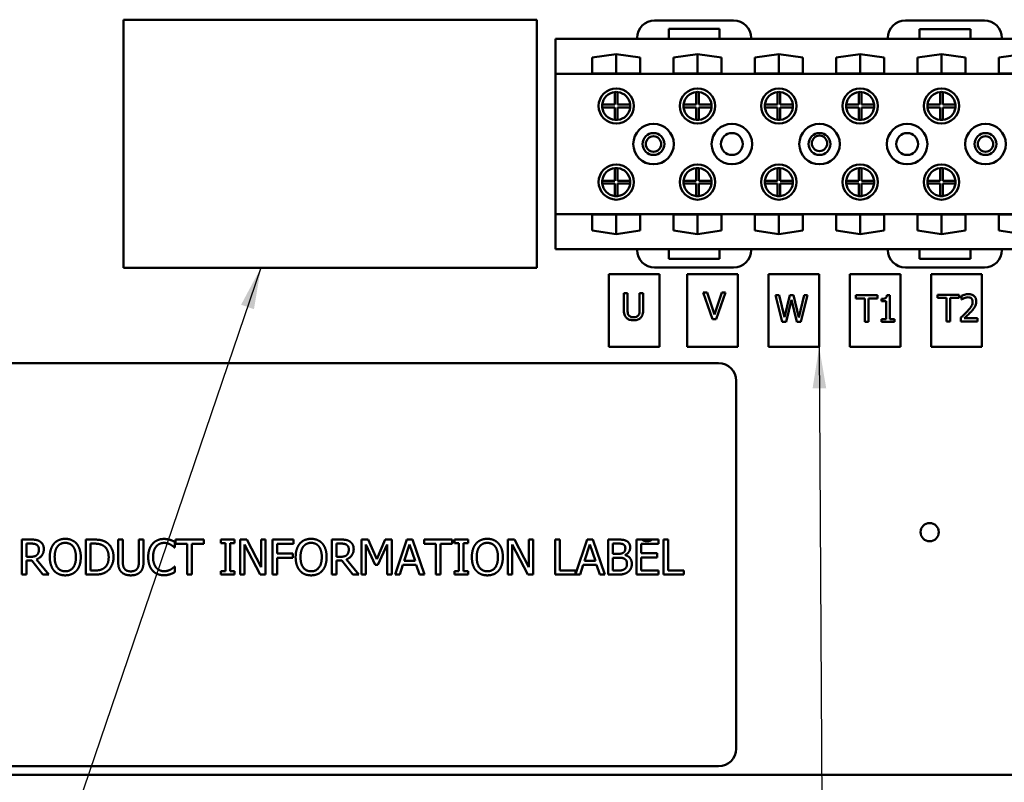
# Model space of a CAD drawing. Units: inches. Extents: x 1.5 to 64.5, y 0.7 to 50.2.
# Drawn here: x 32 to 39, y 11.4 to 16.9 of the extents above; entities that cross this region are included whole.
import ezdxf

# ---------------------------------------------------------------- set-up
doc = ezdxf.new("R2010")
doc.units = ezdxf.units.IN
doc.header["$LTSCALE"] = 3
doc.header["$MEASUREMENT"] = 0
for name, color, linetype, lineweight in [('Dimension (ANSI)', 7, 'Continuous', 25), ('Symbol (ANSI)', 7, 'Continuous', 25), ('Visible (ANSI)', 7, 'Continuous', 50)]:
    doc.layers.add(name, color=color, linetype=linetype, lineweight=lineweight)
doc.styles.add('Note Text (ANSI)', font='tahoma.ttf')
doc.dimstyles.new('Default (ANSI)', dxfattribs={"dimscale": 3, "dimtxt": 0.12, "dimasz": 0.098425, "dimexe": 0.125, "dimexo": 0.0625, "dimgap": 0.031496, "dimtad": 0, "dimtih": 1, "dimtoh": 1, "dimrnd": 1e-08, "dimzin": 0, "dimdsep": 46, "dimtxsty": 'Note Text (ANSI)', "dimcen": 0.09, "dimdle": 0.393701, "dimclrd": 256, "dimclre": 256, "dimclrt": 256, "dimadec": 0, "dimazin": 1, "dimtfac": 1, "dimtofl": 0, "dimtmove": 0, "dimatfit": 3, "dimfxl": 1, "dimtolj": 1, "dimtzin": 4, "dimlwd": -1, "dimlwe": -1, "dimarcsym": 0})
doc.dimstyles.new('Default (ANSI)$7', dxfattribs={"dimscale": 3, "dimtxt": 0.12, "dimasz": 0.098425, "dimexe": 0.125, "dimexo": 0.0625, "dimgap": 0.031496, "dimtad": 0, "dimtih": 1, "dimtoh": 1, "dimrnd": 1e-08, "dimzin": 0, "dimdsep": 46, "dimtxsty": 'Note Text (ANSI)', "dimcen": 0.09, "dimdle": 0.393701, "dimclrd": 256, "dimclre": 256, "dimclrt": 256, "dimadec": 0, "dimazin": 1, "dimtfac": 1, "dimtofl": 0, "dimtmove": 0, "dimatfit": 3, "dimfxl": 1, "dimtolj": 1, "dimtzin": 4, "dimlwd": -1, "dimlwe": -1, "dimarcsym": 0})

# ---------------------------------------------------------------- blocks, each defined once
blk = doc.blocks.new('*D31')
at = {"layer": 'Defpoints', "color": 0, "transparency": 16777216}
for p in [(24.4009, 13.3222), (41.6102, 11.716), (41.6102, 8.7457)]:
    blk.add_point(p, dxfattribs=at)
at = {"layer": 'Dimension (ANSI)', "transparency": 16777216}
for p, q in [((24.4009, 13.1347), (24.4009, 8.3707)), ((41.6102, 11.5285), (41.6102, 8.3707)), ((24.6962, 8.7457), (32.2291, 8.7457)), ((41.315, 8.7457), (33.7821, 8.7457))]:
    blk.add_line(p, q, dxfattribs=at)
for points in [[(24.6962, 8.7949), (24.6962, 8.6965), (24.4009, 8.7457)], [(41.315, 8.7949), (41.315, 8.6965), (41.6102, 8.7457)]]:
    blk.add_solid(points, dxfattribs=at)
at = {"layer": 'Dimension (ANSI)', "transparency": 16777216, "insert": (32.3235, 8.9295), "char_height": 0.36, "attachment_point": 1, "style": 'Note Text (ANSI)'}
blk.add_mtext('\\A1; \\fTahoma|b0|i0;\\H0.3600;17.22', dxfattribs=at)

msp = doc.modelspace()

# ---------------------------------------------------------------- linework, layer by layer
at = {"layer": 'Visible (ANSI)'}
for p, q in [((35.7108, 16.8871), (32.7608, 16.8871)), ((32.7608, 16.8871), (32.7608, 15.1171)), ((35.7108, 15.1171), (35.7108, 16.8871)), ((37.1134, 16.882), (36.5504, 16.882)), ((38.9022, 16.882), (38.3392, 16.882)), ((36.6504, 16.7508), (36.6504, 16.8208)), ((36.6504, 16.8208), (37.0134, 16.8208)), ((37.0134, 16.8208), (37.0134, 16.7508)), ((38.4392, 16.75), (38.4392, 16.82)), ((38.4392, 16.82), (38.8022, 16.82)), ((38.8022, 16.82), (38.8022, 16.75)), ((36.4254, 16.75), (35.8422, 16.75)), ((35.8422, 16.75), (35.8422, 16.5)), ((36.4254, 16.757), (36.4254, 16.75)), ((37.2384, 16.75), (36.4254, 16.75)), ((37.0134, 16.7508), (36.6504, 16.7508)), ((37.2384, 16.75), (37.2384, 16.757)), ((38.2142, 16.75), (37.2384, 16.75)), ((38.2142, 16.757), (38.2142, 16.75)), ((38.4392, 16.75), (38.2142, 16.75)), ((38.8022, 16.75), (38.4392, 16.75)), ((39.0273, 16.75), (38.8022, 16.75)), ((39.0273, 16.75), (39.0273, 16.757)), ((39.6102, 16.75), (39.0273, 16.75)), ((36.1057, 16.6173), (36.2762, 16.6422)), ((36.1057, 16.5021), (36.1057, 16.6173)), ((36.2762, 16.5021), (36.2762, 16.6422)), ((36.2762, 16.6422), (36.4467, 16.6173)), ((36.4467, 16.6173), (36.4467, 16.5021)), ((36.6857, 16.6173), (36.8562, 16.6422)), ((36.6857, 16.5021), (36.6857, 16.6173)), ((36.8562, 16.5021), (36.8562, 16.6422)), ((36.8562, 16.6422), (37.0267, 16.6173)), ((37.0267, 16.6173), (37.0267, 16.5021)), ((37.2657, 16.6173), (37.4363, 16.6422)), ((37.2657, 16.5021), (37.2657, 16.6173)), ((37.4363, 16.5021), (37.4363, 16.6422)), ((37.4363, 16.6422), (37.6067, 16.6173)), ((37.6067, 16.6173), (37.6067, 16.5021)), ((37.8457, 16.6173), (38.0162, 16.6422)), ((37.8457, 16.5021), (37.8457, 16.6173)), ((38.0162, 16.5021), (38.0162, 16.6422)), ((38.0162, 16.6422), (38.1867, 16.6173)), ((38.1867, 16.6173), (38.1867, 16.5021)), ((38.4258, 16.6173), (38.5962, 16.6422)), ((38.4258, 16.5021), (38.4258, 16.6173)), ((38.5962, 16.5021), (38.5962, 16.6422)), ((38.5962, 16.6422), (38.7668, 16.6173)), ((38.7668, 16.6173), (38.7668, 16.5021)), ((39.0057, 16.6173), (39.1763, 16.6422)), ((39.0057, 16.5021), (39.0057, 16.6173)), ((39.6102, 16.5), (35.8422, 16.5)), ((35.8422, 16.5), (35.8422, 15.5)), ((36.4467, 16.5021), (36.1057, 16.5021)), ((37.0267, 16.5021), (36.6857, 16.5021)), ((37.6067, 16.5021), (37.2657, 16.5021)), ((38.1867, 16.5021), (37.8457, 16.5021)), ((38.7668, 16.5021), (38.4258, 16.5021)), ((39.3468, 16.5021), (39.0057, 16.5021)), ((36.2662, 16.2815), (36.2662, 16.371)), ((36.2862, 16.371), (36.2862, 16.2815)), ((36.8462, 16.2815), (36.8462, 16.371)), ((36.8662, 16.371), (36.8662, 16.2815)), ((37.4262, 16.2815), (37.4262, 16.371)), ((37.4462, 16.371), (37.4462, 16.2815)), ((38.0063, 16.2815), (38.0063, 16.371)), ((38.0262, 16.371), (38.0262, 16.2815)), ((38.5862, 16.2815), (38.5862, 16.371)), ((38.6062, 16.371), (38.6062, 16.2815)), ((36.1768, 16.2815), (36.2662, 16.2815)), ((36.2662, 16.2615), (36.1768, 16.2615)), ((36.2662, 16.172), (36.2662, 16.2615)), ((36.2862, 16.2815), (36.3757, 16.2815)), ((36.3757, 16.2615), (36.2862, 16.2615)), ((36.2862, 16.2615), (36.2862, 16.172)), ((36.7568, 16.2815), (36.8462, 16.2815)), ((36.8462, 16.2615), (36.7568, 16.2615)), ((36.8462, 16.172), (36.8462, 16.2615)), ((36.8662, 16.2815), (36.9557, 16.2815)), ((36.9557, 16.2615), (36.8662, 16.2615)), ((36.8662, 16.2615), (36.8662, 16.172)), ((37.3368, 16.2815), (37.4262, 16.2815)), ((37.4262, 16.2615), (37.3368, 16.2615)), ((37.4262, 16.172), (37.4262, 16.2615)), ((37.4462, 16.2815), (37.5357, 16.2815)), ((37.5357, 16.2615), (37.4462, 16.2615)), ((37.4462, 16.2615), (37.4462, 16.172)), ((37.9168, 16.2815), (38.0063, 16.2815)), ((38.0063, 16.2615), (37.9168, 16.2615)), ((38.0063, 16.172), (38.0063, 16.2615)), ((38.0262, 16.2815), (38.1157, 16.2815)), ((38.1157, 16.2615), (38.0262, 16.2615)), ((38.0262, 16.2615), (38.0262, 16.172)), ((38.4968, 16.2815), (38.5862, 16.2815)), ((38.5862, 16.2615), (38.4968, 16.2615)), ((38.5862, 16.172), (38.5862, 16.2615)), ((38.6062, 16.2815), (38.6957, 16.2815)), ((38.6957, 16.2615), (38.6062, 16.2615)), ((38.6062, 16.2615), (38.6062, 16.172)), ((36.2662, 15.7385), (36.2662, 15.828)), ((36.2862, 15.828), (36.2862, 15.7385)), ((36.8462, 15.7385), (36.8462, 15.828)), ((36.8662, 15.828), (36.8662, 15.7385)), ((37.4262, 15.7385), (37.4262, 15.828)), ((37.4462, 15.828), (37.4462, 15.7385)), ((38.0063, 15.7385), (38.0063, 15.828)), ((38.0262, 15.828), (38.0262, 15.7385)), ((38.5862, 15.7385), (38.5862, 15.828)), ((38.6062, 15.828), (38.6062, 15.7385)), ((36.1768, 15.7385), (36.2662, 15.7385)), ((36.2862, 15.7385), (36.3757, 15.7385)), ((36.7568, 15.7385), (36.8462, 15.7385)), ((36.8662, 15.7385), (36.9557, 15.7385)), ((37.3368, 15.7385), (37.4262, 15.7385)), ((37.4462, 15.7385), (37.5357, 15.7385)), ((37.9168, 15.7385), (38.0063, 15.7385)), ((38.0262, 15.7385), (38.1157, 15.7385)), ((38.4968, 15.7385), (38.5862, 15.7385)), ((38.6062, 15.7385), (38.6957, 15.7385)), ((36.2662, 15.7185), (36.1768, 15.7185)), ((36.2662, 15.629), (36.2662, 15.7185)), ((36.3757, 15.7185), (36.2862, 15.7185)), ((36.2862, 15.7185), (36.2862, 15.629)), ((36.8462, 15.7185), (36.7568, 15.7185)), ((36.8462, 15.629), (36.8462, 15.7185)), ((36.9557, 15.7185), (36.8662, 15.7185)), ((36.8662, 15.7185), (36.8662, 15.629)), ((37.4262, 15.7185), (37.3368, 15.7185)), ((37.4262, 15.629), (37.4262, 15.7185)), ((37.5357, 15.7185), (37.4462, 15.7185)), ((37.4462, 15.7185), (37.4462, 15.629)), ((38.0063, 15.7185), (37.9168, 15.7185)), ((38.0063, 15.629), (38.0063, 15.7185)), ((38.1157, 15.7185), (38.0262, 15.7185)), ((38.0262, 15.7185), (38.0262, 15.629)), ((38.5862, 15.7185), (38.4968, 15.7185)), ((38.5862, 15.629), (38.5862, 15.7185)), ((38.6957, 15.7185), (38.6062, 15.7185)), ((38.6062, 15.7185), (38.6062, 15.629)), ((35.8422, 15.5), (35.8422, 15.25)), ((39.6102, 15.5), (35.8422, 15.5)), ((36.1057, 15.3827), (36.1057, 15.4979)), ((36.1057, 15.4979), (36.4467, 15.4979)), ((36.2762, 15.3578), (36.2762, 15.4979)), ((36.4467, 15.4979), (36.4467, 15.3827)), ((36.6857, 15.4979), (37.0267, 15.4979)), ((36.6857, 15.3827), (36.6857, 15.4979)), ((36.8562, 15.3578), (36.8562, 15.4979)), ((37.0267, 15.4979), (37.0267, 15.3827)), ((37.2657, 15.3827), (37.2657, 15.4979)), ((37.2657, 15.4979), (37.6067, 15.4979)), ((37.4363, 15.3578), (37.4363, 15.4979)), ((37.6067, 15.4979), (37.6067, 15.3827)), ((37.8457, 15.4979), (38.1867, 15.4979)), ((37.8457, 15.3827), (37.8457, 15.4979)), ((38.0162, 15.3578), (38.0162, 15.4979)), ((38.1867, 15.4979), (38.1867, 15.3827)), ((38.4258, 15.4979), (38.7668, 15.4979)), ((38.4258, 15.3827), (38.4258, 15.4979)), ((38.5962, 15.3578), (38.5962, 15.4979)), ((38.7668, 15.4979), (38.7668, 15.3827)), ((39.0057, 15.3827), (39.0057, 15.4979)), ((39.0057, 15.4979), (39.3468, 15.4979)), ((36.2762, 15.3578), (36.1057, 15.3827)), ((36.4467, 15.3827), (36.2762, 15.3578)), ((36.8562, 15.3578), (36.6857, 15.3827)), ((37.0267, 15.3827), (36.8562, 15.3578)), ((37.4363, 15.3578), (37.2657, 15.3827)), ((37.6067, 15.3827), (37.4363, 15.3578)), ((38.0162, 15.3578), (37.8457, 15.3827)), ((38.1867, 15.3827), (38.0162, 15.3578)), ((38.5962, 15.3578), (38.4258, 15.3827)), ((38.7668, 15.3827), (38.5962, 15.3578)), ((39.1763, 15.3578), (39.0057, 15.3827)), ((36.4254, 15.25), (35.8422, 15.25)), ((36.6504, 15.25), (36.4254, 15.25)), ((36.4254, 15.25), (36.4254, 15.243)), ((36.6504, 15.18), (36.6504, 15.25)), ((37.0132, 15.25), (36.6504, 15.25)), ((37.0132, 15.25), (37.0132, 15.18)), ((37.2383, 15.25), (37.0132, 15.25)), ((37.2383, 15.243), (37.2383, 15.25)), ((38.2144, 15.25), (37.2383, 15.25)), ((38.4394, 15.25), (38.2144, 15.25)), ((38.2144, 15.25), (38.2144, 15.243)), ((38.4394, 15.18), (38.4394, 15.25)), ((38.8022, 15.25), (38.4394, 15.25)), ((38.8022, 15.25), (38.8022, 15.18)), ((39.0273, 15.25), (38.8022, 15.25)), ((39.0273, 15.243), (39.0273, 15.25)), ((39.6102, 15.25), (39.0273, 15.25)), ((37.0132, 15.18), (36.6504, 15.18)), ((38.8022, 15.18), (38.4394, 15.18)), ((32.7608, 15.1171), (35.7108, 15.1171)), ((36.5504, 15.118), (37.1132, 15.118)), ((38.3394, 15.118), (38.9022, 15.118)), ((36.5847, 15.0704), (36.2228, 15.0704)), ((36.2228, 15.0704), (36.2228, 14.5525)), ((36.5847, 14.5525), (36.5847, 15.0704)), ((37.1438, 15.0704), (36.782, 15.0704)), ((36.782, 15.0704), (36.782, 14.5525)), ((37.1438, 14.5525), (37.1438, 15.0704)), ((37.7238, 15.0704), (37.362, 15.0704)), ((37.362, 15.0704), (37.362, 14.5525)), ((37.7238, 14.5525), (37.7238, 15.0704)), ((38.3038, 15.0704), (37.942, 15.0704)), ((37.942, 15.0704), (37.942, 14.5525)), ((38.3038, 14.5525), (38.3038, 15.0704)), ((38.8838, 15.0704), (38.522, 15.0704)), ((38.522, 15.0704), (38.522, 14.5525)), ((38.8838, 14.5525), (38.8838, 15.0704)), ((36.3561, 14.9367), (36.3308, 14.9367)), ((36.3308, 14.9367), (36.3308, 14.8179)), ((36.3561, 14.8179), (36.3561, 14.9367)), ((36.4686, 14.9367), (36.4433, 14.9367)), ((36.4433, 14.9367), (36.4433, 14.8173)), ((36.4686, 14.8179), (36.4686, 14.9367)), ((36.9243, 14.9414), (36.8971, 14.9414)), ((36.8971, 14.9414), (36.9627, 14.7511)), ((36.977, 14.7834), (36.9243, 14.9414)), ((37.0298, 14.9414), (36.977, 14.7834)), ((36.99, 14.7511), (37.0555, 14.9414)), ((37.0555, 14.9414), (37.0298, 14.9414)), ((37.4383, 14.9216), (37.4123, 14.9216)), ((37.4123, 14.9216), (37.4608, 14.7316)), ((37.4765, 14.7641), (37.4383, 14.9216)), ((37.5143, 14.9216), (37.4765, 14.7641)), ((37.54, 14.9216), (37.5143, 14.9216)), ((37.5782, 14.7622), (37.54, 14.9216)), ((37.6163, 14.9216), (37.5782, 14.7622)), ((37.5933, 14.7316), (37.6411, 14.9216)), ((37.6411, 14.9216), (37.6163, 14.9216)), ((38.1389, 14.921), (37.9862, 14.921)), ((37.9862, 14.921), (37.9862, 14.8985)), ((37.9862, 14.8985), (38.0499, 14.8985)), ((38.0499, 14.8985), (38.0499, 14.731)), ((38.0752, 14.8985), (38.1389, 14.8985)), ((38.0752, 14.731), (38.0752, 14.8985)), ((38.1389, 14.8985), (38.1389, 14.921)), ((38.1677, 14.8951), (38.1677, 14.8777)), ((38.2267, 14.9216), (38.207, 14.9216)), ((38.2267, 14.7504), (38.2267, 14.9216)), ((38.7214, 14.9246), (38.5687, 14.9246)), ((38.5687, 14.9246), (38.5687, 14.9021)), ((38.5687, 14.9021), (38.6324, 14.9021)), ((38.6324, 14.9021), (38.6324, 14.7346)), ((38.6577, 14.9021), (38.7214, 14.9021)), ((38.6577, 14.7346), (38.6577, 14.9021)), ((38.7214, 14.9021), (38.7214, 14.9246)), ((38.7393, 14.9172), (38.7393, 14.8901)), ((38.7393, 14.8901), (38.7407, 14.8901)), ((37.4888, 14.7316), (37.5263, 14.8893)), ((37.5263, 14.8893), (37.565, 14.7316)), ((38.1677, 14.8777), (38.2022, 14.8777)), ((38.2022, 14.8777), (38.2022, 14.7504)), ((36.9627, 14.7511), (36.99, 14.7511)), ((38.1677, 14.7504), (38.1677, 14.731)), ((38.2022, 14.7504), (38.1677, 14.7504)), ((38.2604, 14.7504), (38.2267, 14.7504)), ((38.2604, 14.731), (38.2604, 14.7504)), ((38.7353, 14.7616), (38.7353, 14.7346)), ((38.8524, 14.7566), (38.7591, 14.7566)), ((38.8524, 14.7346), (38.8524, 14.7566)), ((37.4608, 14.7316), (37.4888, 14.7316)), ((37.565, 14.7316), (37.5933, 14.7316)), ((38.0499, 14.731), (38.0752, 14.731)), ((38.1677, 14.731), (38.2604, 14.731)), ((38.6324, 14.7346), (38.6577, 14.7346)), ((38.7353, 14.7346), (38.8524, 14.7346)), ((36.2228, 14.5525), (36.5847, 14.5525)), ((36.782, 14.5525), (37.1438, 14.5525)), ((37.362, 14.5525), (37.7238, 14.5525)), ((37.942, 14.5525), (38.3038, 14.5525)), ((38.522, 14.5525), (38.8838, 14.5525)), ((37.0067, 14.4358), (31.3817, 14.4358)), ((37.1317, 11.6858), (37.1317, 14.3108)), ((32.0367, 13.1779), (32.1011, 13.1779)), ((32.0367, 12.9279), (32.0367, 13.1779)), ((32.0699, 13.1491), (32.0699, 13.0551)), ((32.1029, 13.1491), (32.0699, 13.1491)), ((32.4933, 13.1779), (32.5502, 13.1779)), ((32.4933, 12.9279), (32.4933, 13.1779)), ((32.5265, 13.1491), (32.5265, 12.9567)), ((32.5519, 13.1491), (32.5265, 13.1491)), ((32.7235, 13.1779), (32.7567, 13.1779)), ((32.7235, 13.0219), (32.7235, 13.1779)), ((32.7567, 13.1779), (32.7567, 13.0219)), ((32.8712, 13.1779), (32.9044, 13.1779)), ((32.8712, 13.0211), (32.8712, 13.1779)), ((32.9044, 13.1779), (32.9044, 13.0219)), ((33.1274, 13.1613), (33.1274, 13.1212)), ((33.1329, 13.1779), (33.3339, 13.1779)), ((33.1329, 13.1483), (33.1329, 13.1779)), ((33.2168, 13.1483), (33.1329, 13.1483)), ((33.2168, 12.9279), (33.2168, 13.1483)), ((33.25, 13.1483), (33.25, 12.9279)), ((33.3339, 13.1483), (33.25, 13.1483)), ((33.3339, 13.1779), (33.3339, 13.1483)), ((33.4568, 13.1524), (33.4568, 13.1779)), ((33.4568, 13.1779), (33.5537, 13.1779)), ((33.4887, 13.1524), (33.4568, 13.1524)), ((33.4887, 12.9534), (33.4887, 13.1524)), ((33.5219, 13.1524), (33.5219, 12.9534)), ((33.5537, 13.1524), (33.5219, 13.1524)), ((33.5537, 13.1779), (33.5537, 13.1524)), ((33.5948, 12.9279), (33.5948, 13.1779)), ((33.5948, 13.1779), (33.642, 13.1779)), ((33.6258, 13.1434), (33.6258, 12.9279)), ((33.7364, 12.9279), (33.6258, 13.1434)), ((33.642, 13.1779), (33.7427, 12.98)), ((33.7427, 13.1779), (33.7737, 13.1779)), ((33.7427, 12.98), (33.7427, 13.1779)), ((33.7737, 13.1779), (33.7737, 12.9279)), ((33.8244, 13.1779), (33.9739, 13.1779)), ((33.8244, 12.9279), (33.8244, 13.1779)), ((33.8576, 13.1483), (33.8576, 13.0778)), ((33.9739, 13.1483), (33.8576, 13.1483)), ((33.9739, 13.1779), (33.9739, 13.1483)), ((34.247, 13.1779), (34.3114, 13.1779)), ((34.247, 12.9279), (34.247, 13.1779)), ((34.2802, 13.1491), (34.2802, 13.0551)), ((34.3132, 13.1491), (34.2802, 13.1491)), ((34.4603, 13.1779), (34.5057, 13.1779)), ((34.4603, 12.9279), (34.4603, 13.1779)), ((34.4913, 13.1432), (34.4913, 12.9279)), ((34.5559, 12.9968), (34.4913, 13.1432)), ((34.5057, 13.1779), (34.5681, 13.0387)), ((34.5681, 13.0387), (34.6284, 13.1779)), ((34.6414, 13.1432), (34.5762, 12.9968)), ((34.6284, 13.1779), (34.6746, 13.1779)), ((34.6414, 12.9279), (34.6414, 13.1432)), ((34.6746, 13.1779), (34.6746, 12.9279)), ((34.6983, 12.9279), (34.7826, 13.1779)), ((34.8023, 13.1439), (34.7638, 13.0261)), ((34.7826, 13.1779), (34.8235, 13.1779)), ((34.841, 13.0261), (34.8023, 13.1439)), ((34.8235, 13.1779), (34.9078, 12.9279)), ((34.906, 13.1779), (35.107, 13.1779)), ((34.906, 13.1483), (34.906, 13.1779)), ((34.9899, 13.1483), (34.906, 13.1483)), ((34.9899, 12.9279), (34.9899, 13.1483)), ((35.0231, 13.1483), (35.0231, 12.9279)), ((35.107, 13.1483), (35.0231, 13.1483)), ((35.107, 13.1779), (35.107, 13.1483)), ((35.1226, 13.1524), (35.1226, 13.1779)), ((35.1226, 13.1779), (35.2194, 13.1779)), ((35.1544, 13.1524), (35.1226, 13.1524)), ((35.1544, 12.9534), (35.1544, 13.1524)), ((35.1876, 13.1524), (35.1876, 12.9534)), ((35.2194, 13.1524), (35.1876, 13.1524)), ((35.2194, 13.1779), (35.2194, 13.1524)), ((35.5038, 12.9279), (35.5038, 13.1779)), ((35.5038, 13.1779), (35.5511, 13.1779)), ((35.5348, 13.1434), (35.5348, 12.9279)), ((35.6455, 12.9279), (35.5348, 13.1434)), ((35.5511, 13.1779), (35.6517, 12.98)), ((35.6517, 13.1779), (35.6827, 13.1779)), ((35.6517, 12.98), (35.6517, 13.1779)), ((35.6827, 13.1779), (35.6827, 12.9279)), ((35.8408, 13.1779), (35.874, 13.1779)), ((35.8408, 12.9279), (35.8408, 13.1779)), ((35.874, 13.1779), (35.874, 12.9575)), ((35.9856, 12.9303), (36.0691, 13.1779)), ((36.0887, 13.1439), (36.0502, 13.0261)), ((36.0691, 13.1779), (36.11, 13.1779)), ((36.1274, 13.0261), (36.0887, 13.1439)), ((36.11, 13.1779), (36.1943, 12.9279)), ((36.218, 13.1779), (36.2842, 13.1779)), ((36.218, 12.9279), (36.218, 13.1779)), ((36.2512, 13.1495), (36.2512, 13.0764)), ((36.283, 13.1495), (36.2512, 13.1495)), ((36.4206, 13.1779), (36.577, 13.1779)), ((36.4206, 12.9279), (36.4206, 13.1779)), ((36.4538, 13.1483), (36.4538, 13.0798)), ((36.577, 13.1483), (36.4538, 13.1483)), ((36.577, 13.1779), (36.577, 13.1483)), ((36.6135, 13.1779), (36.6467, 13.1779)), ((36.6135, 12.9279), (36.6135, 13.1779)), ((36.6467, 13.1779), (36.6467, 12.9575)), ((33.1274, 13.1212), (33.1248, 13.1212)), ((33.8576, 13.0778), (33.969, 13.0778)), ((33.969, 13.0778), (33.969, 13.0482)), ((36.2512, 13.0764), (36.2889, 13.0764)), ((36.3408, 13.0681), (36.3408, 13.0669)), ((36.4538, 13.0798), (36.5687, 13.0798)), ((36.5687, 13.0798), (36.5687, 13.0503)), ((32.0699, 13.0551), (32.0991, 13.0551)), ((32.0699, 13.0274), (32.0699, 12.9279)), ((32.108, 13.0274), (32.0699, 13.0274)), ((32.187, 12.9279), (32.108, 13.0274)), ((32.1412, 13.0367), (32.2301, 12.9279)), ((33.969, 13.0482), (33.8576, 13.0482)), ((33.8576, 13.0482), (33.8576, 12.9279)), ((34.2802, 13.0551), (34.3094, 13.0551)), ((34.2802, 13.0274), (34.2802, 12.9279)), ((34.3183, 13.0274), (34.2802, 13.0274)), ((34.3973, 12.9279), (34.3183, 13.0274)), ((34.3515, 13.0367), (34.4404, 12.9279)), ((34.5762, 12.9968), (34.5559, 12.9968)), ((34.7547, 12.9978), (34.732, 12.9279)), ((34.8501, 12.9978), (34.7547, 12.9978)), ((34.7638, 13.0261), (34.841, 13.0261)), ((34.8728, 12.9279), (34.8501, 12.9978)), ((36.0411, 12.9978), (36.0184, 12.9279)), ((36.1365, 12.9978), (36.0411, 12.9978)), ((36.0502, 13.0261), (36.1274, 13.0261)), ((36.1592, 12.9279), (36.1365, 12.9978)), ((36.2889, 13.0486), (36.2512, 13.0486)), ((36.2512, 13.0486), (36.2512, 12.9562)), ((36.4538, 13.0503), (36.4538, 12.9575)), ((36.5687, 13.0503), (36.4538, 13.0503)), ((32.0699, 12.9279), (32.0367, 12.9279)), ((32.2301, 12.9279), (32.187, 12.9279)), ((32.5509, 12.9279), (32.4933, 12.9279)), ((32.5265, 12.9567), (32.5519, 12.9567)), ((33.125, 12.9846), (33.1274, 12.9846)), ((33.1274, 12.9846), (33.1274, 12.9449)), ((33.25, 12.9279), (33.2168, 12.9279)), ((33.4568, 12.9534), (33.4887, 12.9534)), ((33.4568, 12.9279), (33.4568, 12.9534)), ((33.5537, 12.9279), (33.4568, 12.9279)), ((33.5219, 12.9534), (33.5537, 12.9534)), ((33.5537, 12.9534), (33.5537, 12.9279)), ((33.6258, 12.9279), (33.5948, 12.9279)), ((33.7737, 12.9279), (33.7364, 12.9279)), ((33.8576, 12.9279), (33.8244, 12.9279)), ((34.2802, 12.9279), (34.247, 12.9279)), ((34.4404, 12.9279), (34.3973, 12.9279)), ((34.4913, 12.9279), (34.4603, 12.9279)), ((34.6746, 12.9279), (34.6414, 12.9279)), ((34.732, 12.9279), (34.6983, 12.9279)), ((34.9078, 12.9279), (34.8728, 12.9279)), ((35.0231, 12.9279), (34.9899, 12.9279)), ((35.1226, 12.9534), (35.1544, 12.9534)), ((35.1226, 12.9279), (35.1226, 12.9534)), ((35.2194, 12.9279), (35.1226, 12.9279)), ((35.1876, 12.9534), (35.2194, 12.9534)), ((35.2194, 12.9534), (35.2194, 12.9279)), ((35.5348, 12.9279), (35.5038, 12.9279)), ((35.6827, 12.9279), (35.6455, 12.9279)), ((36.0184, 12.9279), (35.8408, 12.9279)), ((35.874, 12.9575), (35.9856, 12.9575)), ((35.9856, 12.9575), (35.9856, 12.9303)), ((36.1943, 12.9279), (36.1592, 12.9279)), ((36.2897, 12.9279), (36.218, 12.9279)), ((36.2512, 12.9562), (36.2782, 12.9562)), ((36.577, 12.9279), (36.4206, 12.9279)), ((36.4538, 12.9575), (36.577, 12.9575)), ((36.577, 12.9575), (36.577, 12.9279)), ((36.7583, 12.9279), (36.6135, 12.9279)), ((36.6467, 12.9575), (36.7583, 12.9575)), ((36.7583, 12.9575), (36.7583, 12.9279)), ((31.3817, 11.5608), (37.0067, 11.5608)), ((41.3942, 11.5), (24.8263, 11.5))]:
    msp.add_line(p, q, dxfattribs=at)
for centre, radius in [((36.2762, 16.2715), 0.1255), ((36.8562, 16.2715), 0.1255), ((37.4363, 16.2715), 0.1255), ((38.0162, 16.2715), 0.1255), ((38.5962, 16.2715), 0.1255), ((36.5423, 16), 0.1445), ((37.1013, 16), 0.1445), ((37.7263, 16), 0.1445), ((38.3513, 16), 0.1445), ((38.9102, 16), 0.1445), ((36.5423, 16), 0.078), ((36.5423, 16), 0.055), ((37.1013, 16), 0.078), ((37.7263, 16), 0.078), ((37.7263, 16.0048), 0.055), ((38.3513, 16), 0.078), ((38.9102, 16), 0.078), ((38.9102, 16), 0.055), ((36.2762, 15.7285), 0.1255), ((36.8562, 15.7285), 0.1255), ((37.4363, 15.7285), 0.1255), ((38.0162, 15.7285), 0.1255), ((38.5962, 15.7285), 0.1255), ((38.5117, 13.231), 0.065)]:
    msp.add_circle(centre, radius, dxfattribs=at)
for centre, radius, start, end in [((36.5504, 16.757), 0.125, 90, 180), ((37.1134, 16.757), 0.125, 0, 90), ((38.3392, 16.757), 0.125, 90, 180), ((38.9022, 16.757), 0.125, 0, 90), ((36.2762, 16.2715), 0.1, 95.73917, 174.26083), ((36.2762, 16.2715), 0.1, 84.26083, 95.73917), ((36.2762, 16.2715), 0.1, 5.73917, 84.26083), ((36.8562, 16.2715), 0.1, 95.73917, 174.26083), ((36.8562, 16.2715), 0.1, 84.26083, 95.73917), ((36.8562, 16.2715), 0.1, 5.73917, 84.26083), ((37.4363, 16.2715), 0.1, 95.73917, 174.26083), ((37.4363, 16.2715), 0.1, 84.26083, 95.73917), ((37.4363, 16.2715), 0.1, 5.73917, 84.26083), ((38.0162, 16.2715), 0.1, 95.73917, 174.26083), ((38.0162, 16.2715), 0.1, 84.26083, 95.73917), ((38.0162, 16.2715), 0.1, 5.73917, 84.26083), ((38.5962, 16.2715), 0.1, 95.73917, 174.26083), ((38.5962, 16.2715), 0.1, 84.26083, 95.73917), ((38.5962, 16.2715), 0.1, 5.73917, 84.26083), ((36.2762, 16.2715), 0.1, 174.26083, 185.73917), ((36.2762, 16.2715), 0.1, 185.73917, 264.26083), ((36.2762, 16.2715), 0.1, 275.73917, 354.26083), ((36.2762, 16.2715), 0.1, 354.26083, 5.73917), ((36.8562, 16.2715), 0.1, 174.26083, 185.73917), ((36.8562, 16.2715), 0.1, 185.73917, 264.26083), ((36.8562, 16.2715), 0.1, 275.73917, 354.26083), ((36.8562, 16.2715), 0.1, 354.26083, 5.73917), ((37.4363, 16.2715), 0.1, 174.26083, 185.73917), ((37.4363, 16.2715), 0.1, 185.73917, 264.26083), ((37.4363, 16.2715), 0.1, 275.73917, 354.26083), ((37.4363, 16.2715), 0.1, 354.26083, 5.73917), ((38.0162, 16.2715), 0.1, 174.26083, 185.73917), ((38.0162, 16.2715), 0.1, 185.73917, 264.26083), ((38.0162, 16.2715), 0.1, 275.73917, 354.26083), ((38.0162, 16.2715), 0.1, 354.26083, 5.73917), ((38.5962, 16.2715), 0.1, 174.26083, 185.73917), ((38.5962, 16.2715), 0.1, 185.73917, 264.26083), ((38.5962, 16.2715), 0.1, 275.73917, 354.26083), ((38.5962, 16.2715), 0.1, 354.26083, 5.73917), ((36.2762, 16.2715), 0.1, 264.26083, 275.73917), ((36.8562, 16.2715), 0.1, 264.26083, 275.73917), ((37.4363, 16.2715), 0.1, 264.26083, 275.73917), ((38.0162, 16.2715), 0.1, 264.26083, 275.73917), ((38.5962, 16.2715), 0.1, 264.26083, 275.73917), ((36.2762, 15.7285), 0.1, 95.73917, 174.26083), ((36.2762, 15.7285), 0.1, 84.26083, 95.73917), ((36.2762, 15.7285), 0.1, 5.73917, 84.26083), ((36.8562, 15.7285), 0.1, 95.73917, 174.26083), ((36.8562, 15.7285), 0.1, 84.26083, 95.73917), ((36.8562, 15.7285), 0.1, 5.73917, 84.26083), ((37.4363, 15.7285), 0.1, 95.73917, 174.26083), ((37.4363, 15.7285), 0.1, 84.26083, 95.73917), ((37.4363, 15.7285), 0.1, 5.73917, 84.26083), ((38.0162, 15.7285), 0.1, 95.73917, 174.26083), ((38.0162, 15.7285), 0.1, 84.26083, 95.73917), ((38.0162, 15.7285), 0.1, 5.73917, 84.26083), ((38.5962, 15.7285), 0.1, 95.73917, 174.26083), ((38.5962, 15.7285), 0.1, 84.26083, 95.73917), ((38.5962, 15.7285), 0.1, 5.73917, 84.26083), ((36.2762, 15.7285), 0.1, 174.26083, 185.73917), ((36.2762, 15.7285), 0.1, 354.26083, 5.73917), ((36.8562, 15.7285), 0.1, 174.26083, 185.73917), ((36.8562, 15.7285), 0.1, 354.26083, 5.73917), ((37.4363, 15.7285), 0.1, 174.26083, 185.73917), ((37.4363, 15.7285), 0.1, 354.26083, 5.73917), ((38.0162, 15.7285), 0.1, 174.26083, 185.73917), ((38.0162, 15.7285), 0.1, 354.26083, 5.73917), ((38.5962, 15.7285), 0.1, 174.26083, 185.73917), ((38.5962, 15.7285), 0.1, 354.26083, 5.73917), ((36.2762, 15.7285), 0.1, 185.73917, 264.26083), ((36.2762, 15.7285), 0.1, 275.73917, 354.26083), ((36.8562, 15.7285), 0.1, 185.73917, 264.26083), ((36.8562, 15.7285), 0.1, 275.73917, 354.26083), ((37.4363, 15.7285), 0.1, 185.73917, 264.26083), ((37.4363, 15.7285), 0.1, 275.73917, 354.26083), ((38.0162, 15.7285), 0.1, 185.73917, 264.26083), ((38.0162, 15.7285), 0.1, 275.73917, 354.26083), ((38.5962, 15.7285), 0.1, 185.73917, 264.26083), ((38.5962, 15.7285), 0.1, 275.73917, 354.26083), ((36.2762, 15.7285), 0.1, 264.26083, 275.73917), ((36.8562, 15.7285), 0.1, 264.26083, 275.73917), ((37.4363, 15.7285), 0.1, 264.26083, 275.73917), ((38.0162, 15.7285), 0.1, 264.26083, 275.73917), ((38.5962, 15.7285), 0.1, 264.26083, 275.73917), ((36.5504, 15.243), 0.125, 180, 270), ((37.1132, 15.243), 0.125, 270, 0), ((38.3394, 15.243), 0.125, 180, 270), ((38.9022, 15.243), 0.125, 270, 0), ((37.0067, 14.3108), 0.125, 0, 90), ((36.4957, 13.231), 0.065, 234.79982, 305.20018), ((37.0067, 11.6858), 0.125, 270, 0)]:
    msp.add_arc(centre, radius, start, end, dxfattribs=at)
for points, knots in [([(38.207, 14.9216), (38.2068, 14.919), (38.2064, 14.9164), (38.2051, 14.9118), (38.2043, 14.9097), (38.2021, 14.9056), (38.2006, 14.9038), (38.1977, 14.9014), (38.1953, 14.8996), (38.1841, 14.8958), (38.1758, 14.8951), (38.1677, 14.8951)], [-0.3183887, -0.3183887, -0.3183887, -0.3183887, -0.2415291, -0.2415291, -0.1751893, -0.1751893, -0.1032903, -0.1032903, -0.0618567, -0.0618567, 0, 0, 0, 0]), ([(38.7879, 14.9286), (38.7789, 14.9286), (38.7699, 14.9272), (38.7575, 14.9239), (38.747, 14.921), (38.7393, 14.9172)], [-0.2191134, -0.2191134, -0.2191134, -0.2191134, -0.0654985, -0.0654985, 0, 0, 0, 0]), ([(38.7407, 14.8901), (38.7431, 14.8919), (38.7462, 14.8938), (38.7501, 14.8962), (38.7538, 14.8985), (38.7591, 14.9006)], [-0.1271827, -0.1271827, -0.1271827, -0.1271827, -0.0437135, -0.0437135, 0, 0, 0, 0]), ([(38.7591, 14.9006), (38.7634, 14.9024), (38.7679, 14.9038), (38.7746, 14.9055), (38.7796, 14.9066), (38.7861, 14.9066)], [-0.1496343, -0.1496343, -0.1496343, -0.1496343, -0.0491818, -0.0491818, 0, 0, 0, 0]), ([(38.7861, 14.9066), (38.7922, 14.9066), (38.7965, 14.9056), (38.803, 14.9033), (38.8064, 14.9015), (38.8093, 14.8989)], [-0.05288935, -0.05288935, -0.05288935, -0.05288935, -0.0296886, -0.0296886, 0, 0, 0, 0]), ([(38.8446, 14.8764), (38.8446, 14.8805), (38.8443, 14.8846), (38.8428, 14.8922), (38.8418, 14.8958), (38.8379, 14.9049), (38.8345, 14.9098), (38.8267, 14.9174), (38.8216, 14.9213), (38.8058, 14.9275), (38.7968, 14.9286), (38.7879, 14.9286)], [-0.3039854, -0.3039854, -0.3039854, -0.3039854, -0.2527021, -0.2527021, -0.2054402, -0.2054402, -0.1286329, -0.1286329, -0.067639, -0.067639, 0, 0, 0, 0]), ([(38.8093, 14.8989), (38.8108, 14.8976), (38.8122, 14.8961), (38.8145, 14.8928), (38.8155, 14.891), (38.8172, 14.8867), (38.8187, 14.8822), (38.8187, 14.875)], [-0.1413824, -0.1413824, -0.1413824, -0.1413824, -0.0990919, -0.0990919, -0.0547597, -0.0547597, 0, 0, 0, 0]), ([(38.8187, 14.875), (38.8187, 14.87), (38.8181, 14.865), (38.8154, 14.8549), (38.8133, 14.8501), (38.8044, 14.8339), (38.7924, 14.8196), (38.7812, 14.8073)], [-0.2263927, -0.2263927, -0.2263927, -0.2263927, -0.1774972, -0.1774972, -0.1268717, -0.1268717, 0, 0, 0, 0]), ([(38.8093, 14.8059), (38.8142, 14.8111), (38.8189, 14.8164), (38.8254, 14.8243), (38.8302, 14.8303), (38.8347, 14.8384)], [-0.2342921, -0.2342921, -0.2342921, -0.2342921, -0.0705151, -0.0705151, 0, 0, 0, 0]), ([(38.8347, 14.8384), (38.8379, 14.8439), (38.8403, 14.8497), (38.8429, 14.8591), (38.8446, 14.8659), (38.8446, 14.8764)], [-0.2284824, -0.2284824, -0.2284824, -0.2284824, -0.0798755, -0.0798755, 0, 0, 0, 0]), ([(36.3308, 14.8179), (36.3308, 14.7951), (36.3347, 14.7834), (36.3398, 14.771), (36.3438, 14.7651), (36.349, 14.76)], [-0.1023044, -0.1023044, -0.1023044, -0.1023044, -0.0557587, -0.0557587, 0, 0, 0, 0]), ([(36.349, 14.76), (36.352, 14.757), (36.3552, 14.7545), (36.3628, 14.7498), (36.3668, 14.748), (36.3796, 14.7435), (36.3898, 14.7424), (36.3996, 14.7424)], [-0.1281026, -0.1281026, -0.1281026, -0.1281026, -0.1033072, -0.1033072, -0.0749295, -0.0749295, 0, 0, 0, 0]), ([(36.3643, 14.7795), (36.3598, 14.7863), (36.3584, 14.7926), (36.3565, 14.8028), (36.3561, 14.8108), (36.3561, 14.8179)], [-0.07809618, -0.07809618, -0.07809618, -0.07809618, -0.0541692, -0.0541692, 0, 0, 0, 0]), ([(36.3996, 14.764), (36.3948, 14.764), (36.3899, 14.7644), (36.3819, 14.7663), (36.3774, 14.7678), (36.3695, 14.7731), (36.3666, 14.776), (36.3643, 14.7795)], [-0.128751, -0.128751, -0.128751, -0.128751, -0.0724692, -0.0724692, -0.032085, -0.032085, 0, 0, 0, 0]), ([(36.4351, 14.7795), (36.4334, 14.7769), (36.4313, 14.7746), (36.4257, 14.7701), (36.4226, 14.7687), (36.4139, 14.765), (36.4068, 14.764), (36.3996, 14.764)], [-0.08492655, -0.08492655, -0.08492655, -0.08492655, -0.07165105, -0.07165105, -0.05444127, -0.05444127, 0, 0, 0, 0]), ([(36.3996, 14.7424), (36.4161, 14.7424), (36.4256, 14.7452), (36.4385, 14.7503), (36.4448, 14.7545), (36.4504, 14.76)], [-0.1054901, -0.1054901, -0.1054901, -0.1054901, -0.0591021, -0.0591021, 0, 0, 0, 0]), ([(36.4433, 14.8173), (36.4433, 14.8052), (36.4421, 14.7985), (36.4403, 14.7896), (36.4383, 14.7843), (36.4351, 14.7795)], [-0.06904994, -0.06904994, -0.06904994, -0.06904994, -0.04380793, -0.04380793, 0, 0, 0, 0]), ([(36.4504, 14.76), (36.4537, 14.7632), (36.4566, 14.7668), (36.4623, 14.7764), (36.4639, 14.7815), (36.4676, 14.7947), (36.4686, 14.8067), (36.4686, 14.8179)], [-0.1173133, -0.1173133, -0.1173133, -0.1173133, -0.1040605, -0.1040605, -0.0854078, -0.0854078, 0, 0, 0, 0]), ([(38.7812, 14.8073), (38.774, 14.7995), (38.7667, 14.7918), (38.7545, 14.7799), (38.7465, 14.7721), (38.7353, 14.7616)], [-0.3110458, -0.3110458, -0.3110458, -0.3110458, -0.1176646, -0.1176646, 0, 0, 0, 0]), ([(38.7591, 14.7566), (38.7664, 14.7634), (38.7755, 14.7721), (38.7892, 14.7851), (38.7975, 14.793), (38.8093, 14.8059)], [-0.2779611, -0.2779611, -0.2779611, -0.2779611, -0.1336279, -0.1336279, 0, 0, 0, 0])]:
    msp.add_open_spline(points, degree=3, knots=knots, dxfattribs=at)
for points in [[(32.1011, 13.1779), (32.1226, 13.1779), (32.1515, 13.1732), (32.1647, 13.1647)], [(32.1426, 13.1406), (32.1355, 13.1453), (32.1167, 13.1491), (32.1029, 13.1491)], [(32.1584, 13.1074), (32.1584, 13.1183), (32.1507, 13.1351), (32.1426, 13.1406)], [(32.1647, 13.1647), (32.1779, 13.1562), (32.1931, 13.1297), (32.1931, 13.11)], [(32.2358, 13.0529), (32.2358, 13.0843), (32.2514, 13.1321), (32.2658, 13.1493)], [(32.2658, 13.1493), (32.2804, 13.1659), (32.3211, 13.1832), (32.3462, 13.1832)], [(32.3464, 13.1544), (32.3284, 13.1544), (32.3013, 13.1418), (32.2909, 13.1285)], [(32.3462, 13.1832), (32.3718, 13.1832), (32.4127, 13.1653), (32.4269, 13.1493)], [(32.4017, 13.1285), (32.3918, 13.1414), (32.3639, 13.1544), (32.3464, 13.1544)], [(32.4269, 13.1493), (32.441, 13.1327), (32.4568, 13.0841), (32.4568, 13.0529)], [(32.5502, 13.1779), (32.5855, 13.1779), (32.6256, 13.1674), (32.6398, 13.158)], [(32.6179, 13.1341), (32.6045, 13.142), (32.5744, 13.1491), (32.5519, 13.1491)], [(32.6558, 13.0531), (32.6558, 13.0819), (32.6368, 13.1226), (32.6179, 13.1341)], [(32.6398, 13.158), (32.6639, 13.142), (32.6904, 13.0891), (32.6904, 13.0527)], [(32.9378, 13.0527), (32.9378, 13.0841), (32.9538, 13.1307), (32.969, 13.1479)], [(32.969, 13.1479), (32.984, 13.1647), (33.0249, 13.1823), (33.0502, 13.1823)], [(33.05, 13.154), (33.034, 13.154), (33.0055, 13.1408), (32.9947, 13.1283)], [(33.0966, 13.142), (33.0871, 13.1473), (33.0646, 13.154), (33.05, 13.154)], [(33.0502, 13.1823), (33.0628, 13.1823), (33.0849, 13.1787), (33.0942, 13.1759)], [(33.0942, 13.1759), (33.1023, 13.1732), (33.1191, 13.1657), (33.1274, 13.1613)], [(33.1248, 13.1212), (33.1203, 13.1252), (33.1066, 13.1366), (33.0966, 13.142)], [(33.9895, 13.0529), (33.9895, 13.0843), (34.0051, 13.1321), (34.0194, 13.1493)], [(34.0194, 13.1493), (34.034, 13.1659), (34.0748, 13.1832), (34.0999, 13.1832)], [(34.1001, 13.1544), (34.0821, 13.1544), (34.0549, 13.1418), (34.0446, 13.1285)], [(34.0999, 13.1832), (34.1254, 13.1832), (34.1663, 13.1653), (34.1805, 13.1493)], [(34.1554, 13.1285), (34.1455, 13.1414), (34.1175, 13.1544), (34.1001, 13.1544)], [(34.1805, 13.1493), (34.1947, 13.1327), (34.2105, 13.0841), (34.2105, 13.0529)], [(34.3114, 13.1779), (34.3329, 13.1779), (34.3618, 13.1732), (34.375, 13.1647)], [(34.3529, 13.1406), (34.3458, 13.1453), (34.327, 13.1491), (34.3132, 13.1491)], [(34.3687, 13.1074), (34.3687, 13.1183), (34.361, 13.1351), (34.3529, 13.1406)], [(34.375, 13.1647), (34.3882, 13.1562), (34.4034, 13.1297), (34.4034, 13.11)], [(35.2464, 13.0529), (35.2464, 13.0843), (35.262, 13.1321), (35.2763, 13.1493)], [(35.2763, 13.1493), (35.2909, 13.1659), (35.3316, 13.1832), (35.3568, 13.1832)], [(35.357, 13.1544), (35.3389, 13.1544), (35.3118, 13.1418), (35.3015, 13.1285)], [(35.3568, 13.1832), (35.3823, 13.1832), (35.4232, 13.1653), (35.4374, 13.1493)], [(35.4123, 13.1285), (35.4024, 13.1414), (35.3744, 13.1544), (35.357, 13.1544)], [(35.4374, 13.1493), (35.4516, 13.1327), (35.4674, 13.0841), (35.4674, 13.0529)], [(36.3284, 13.143), (36.3203, 13.1475), (36.3006, 13.1495), (36.283, 13.1495)], [(36.2842, 13.1779), (36.311, 13.1779), (36.3377, 13.1744), (36.3499, 13.1678)], [(36.3412, 13.1169), (36.3412, 13.1258), (36.3351, 13.1392), (36.3284, 13.143)], [(36.3499, 13.1678), (36.3635, 13.1607), (36.3758, 13.1374), (36.3758, 13.1216)], [(32.0991, 13.0551), (32.1135, 13.0551), (32.1363, 13.0602), (32.1442, 13.0681)], [(32.1931, 13.11), (32.1931, 13.0827), (32.1651, 13.0456), (32.1412, 13.0367)], [(32.1442, 13.0681), (32.1515, 13.075), (32.1584, 13.0944), (32.1584, 13.1074)], [(32.2909, 13.1285), (32.281, 13.1157), (32.2705, 13.0772), (32.2705, 13.0529)], [(32.4222, 13.0529), (32.4222, 13.0776), (32.4115, 13.1159), (32.4017, 13.1285)], [(32.9947, 13.1283), (32.9842, 13.1155), (32.9724, 13.0768), (32.9724, 13.0527)], [(34.0446, 13.1285), (34.0346, 13.1157), (34.0241, 13.0772), (34.0241, 13.0529)], [(34.1759, 13.0529), (34.1759, 13.0776), (34.1651, 13.1159), (34.1554, 13.1285)], [(34.3094, 13.0551), (34.3237, 13.0551), (34.3466, 13.0602), (34.3545, 13.0681)], [(34.4034, 13.11), (34.4034, 13.0827), (34.3754, 13.0456), (34.3515, 13.0367)], [(34.3545, 13.0681), (34.3618, 13.075), (34.3687, 13.0944), (34.3687, 13.1074)], [(35.3015, 13.1285), (35.2915, 13.1157), (35.281, 13.0772), (35.281, 13.0529)], [(35.4327, 13.0529), (35.4327, 13.0776), (35.422, 13.1159), (35.4123, 13.1285)], [(36.2889, 13.0764), (36.3045, 13.0764), (36.3193, 13.0796), (36.3272, 13.0847)], [(36.3272, 13.0847), (36.3349, 13.0896), (36.3412, 13.1052), (36.3412, 13.1169)], [(36.3758, 13.1216), (36.3758, 13.1039), (36.3572, 13.076), (36.3408, 13.0681)], [(36.3408, 13.0669), (36.363, 13.0608), (36.3876, 13.0286), (36.3876, 13.0047)], [(32.2656, 12.9567), (32.2512, 12.9733), (32.2358, 13.0221), (32.2358, 13.0529)], [(32.2705, 13.0529), (32.2705, 13.0037), (32.3118, 12.9514), (32.3464, 12.9514)], [(32.3464, 12.9514), (32.3811, 12.9514), (32.4222, 13.0037), (32.4222, 13.0529)], [(32.4568, 13.0529), (32.4568, 13.0225), (32.4415, 12.9733), (32.4269, 12.9567)], [(32.6209, 12.9733), (32.6384, 12.985), (32.6558, 13.0239), (32.6558, 13.0531)], [(32.6904, 13.0527), (32.6904, 13.0184), (32.6627, 12.9633), (32.6394, 12.9479)], [(32.7474, 12.9457), (32.7342, 12.9587), (32.7235, 12.9951), (32.7235, 13.0219)], [(32.7567, 13.0219), (32.7567, 13.0045), (32.7611, 12.981), (32.7674, 12.9714)], [(32.8604, 12.9714), (32.8667, 12.981), (32.8712, 13.0043), (32.8712, 13.0211)], [(32.9044, 13.0219), (32.9044, 12.9958), (32.8938, 12.9585), (32.8805, 12.9457)], [(32.9692, 12.9562), (32.9542, 12.9725), (32.9378, 13.0211), (32.9378, 13.0527)], [(32.9724, 13.0527), (32.9724, 13.027), (32.9848, 12.9899), (32.9955, 12.9771)], [(34.0192, 12.9567), (34.0049, 12.9733), (33.9895, 13.0221), (33.9895, 13.0529)], [(34.0241, 13.0529), (34.0241, 13.0037), (34.0654, 12.9514), (34.1001, 12.9514)], [(34.1001, 12.9514), (34.1347, 12.9514), (34.1759, 13.0037), (34.1759, 13.0529)], [(34.2105, 13.0529), (34.2105, 13.0225), (34.1951, 12.9733), (34.1805, 12.9567)], [(35.2761, 12.9567), (35.2618, 12.9733), (35.2464, 13.0221), (35.2464, 13.0529)], [(35.281, 13.0529), (35.281, 13.0037), (35.3223, 12.9514), (35.357, 12.9514)], [(35.357, 12.9514), (35.3916, 12.9514), (35.4327, 13.0037), (35.4327, 13.0529)], [(35.4674, 13.0529), (35.4674, 13.0225), (35.452, 12.9733), (35.4374, 12.9567)], [(36.3327, 13.0421), (36.3248, 13.0462), (36.3061, 13.0486), (36.2889, 13.0486)], [(36.3529, 13.0033), (36.3529, 13.0174), (36.3448, 13.0357), (36.3327, 13.0421)], [(36.3349, 12.9668), (36.3442, 12.9735), (36.3529, 12.9901), (36.3529, 13.0033)], [(36.3876, 13.0047), (36.3876, 12.986), (36.3734, 12.9575), (36.3616, 12.9481)], [(32.3462, 12.9226), (32.3209, 12.9226), (32.2804, 12.9398), (32.2656, 12.9567)], [(32.4269, 12.9567), (32.4115, 12.9392), (32.3707, 12.9226), (32.3462, 12.9226)], [(32.6394, 12.9479), (32.6203, 12.936), (32.5812, 12.9279), (32.5509, 12.9279)], [(32.5519, 12.9567), (32.5739, 12.9567), (32.6074, 12.9637), (32.6209, 12.9733)], [(32.8138, 12.9226), (32.7917, 12.9226), (32.7589, 12.9342), (32.7474, 12.9457)], [(32.7674, 12.9714), (32.7741, 12.9613), (32.7972, 12.951), (32.8138, 12.951)], [(32.8138, 12.951), (32.8294, 12.951), (32.8537, 12.9613), (32.8604, 12.9714)], [(32.8805, 12.9457), (32.8685, 12.934), (32.8369, 12.9226), (32.8138, 12.9226)], [(33.0496, 12.9234), (33.0253, 12.9234), (32.9842, 12.9398), (32.9692, 12.9562)], [(32.9955, 12.9771), (33.0061, 12.9648), (33.0342, 12.9522), (33.05, 12.9522)], [(33.0942, 12.9307), (33.0833, 12.9271), (33.0646, 12.9234), (33.0496, 12.9234)], [(33.05, 12.9522), (33.0644, 12.9522), (33.0889, 12.9593), (33.0985, 12.9646)], [(33.1274, 12.9449), (33.1191, 12.9411), (33.1045, 12.934), (33.0942, 12.9307)], [(33.0985, 12.9646), (33.1076, 12.9698), (33.1212, 12.9808), (33.125, 12.9846)], [(34.0999, 12.9226), (34.0746, 12.9226), (34.034, 12.9398), (34.0192, 12.9567)], [(34.1805, 12.9567), (34.1651, 12.9392), (34.1244, 12.9226), (34.0999, 12.9226)], [(35.3568, 12.9226), (35.3314, 12.9226), (35.2909, 12.9398), (35.2761, 12.9567)], [(35.4374, 12.9567), (35.422, 12.9392), (35.3813, 12.9226), (35.3568, 12.9226)], [(36.2782, 12.9562), (36.3, 12.9562), (36.3252, 12.9603), (36.3349, 12.9668)], [(36.3616, 12.9481), (36.3474, 12.9372), (36.3152, 12.9279), (36.2897, 12.9279)]]:
    msp.add_open_spline(points, degree=2, dxfattribs=at)

# ---------------------------------------------------------------- dimensions: what is measured, and where the dimension line sits
at = {"layer": 'Dimension (ANSI)'}
dim = msp.add_linear_dim(base=(41.6102, 8.7457), p1=(24.4009, 13.3222), p2=(41.6102, 11.716), angle=180, text=' \\fTahoma|b0|i0;\\H0.3600;17.22', dimstyle='Default (ANSI)', override={"dimgap": 0.031496, "dimtih": 0, "dimtoh": 0, "dimdec": 2, "dimtol": 0, "dimlim": 0, "dimtp": 0, "dimtm": 0, "dimtdec": 2, "dimatfit": 1}, dxfattribs=at)
dim.commit()
dim.dimension.update_dxf_attribs({"geometry": '*D31', "text_midpoint": (33.0056, 8.7457), "dimtype": 160})

# ---------------------------------------------------------------- leaders
at = {"layer": 'Symbol (ANSI)', "annotation_type": 0, "has_hookline": 1, "hookline_direction": 1, "text_width": 1.8135}
msp.add_leader([(33.7414, 15.1171), (31.0375, 7.1668), (30.7422, 7.1668)], dimstyle='Default (ANSI)$7', override={"dimtad": 0}, dxfattribs=at)
at = {"layer": 'Symbol (ANSI)'}
msp.add_leader([(37.7238, 14.5525), (37.762, 7.8289), (37.762, 7.4308)], dimstyle='Default (ANSI)$7', override={"dimtad": 0}, dxfattribs=at)

doc.saveas('drawing.dxf')
